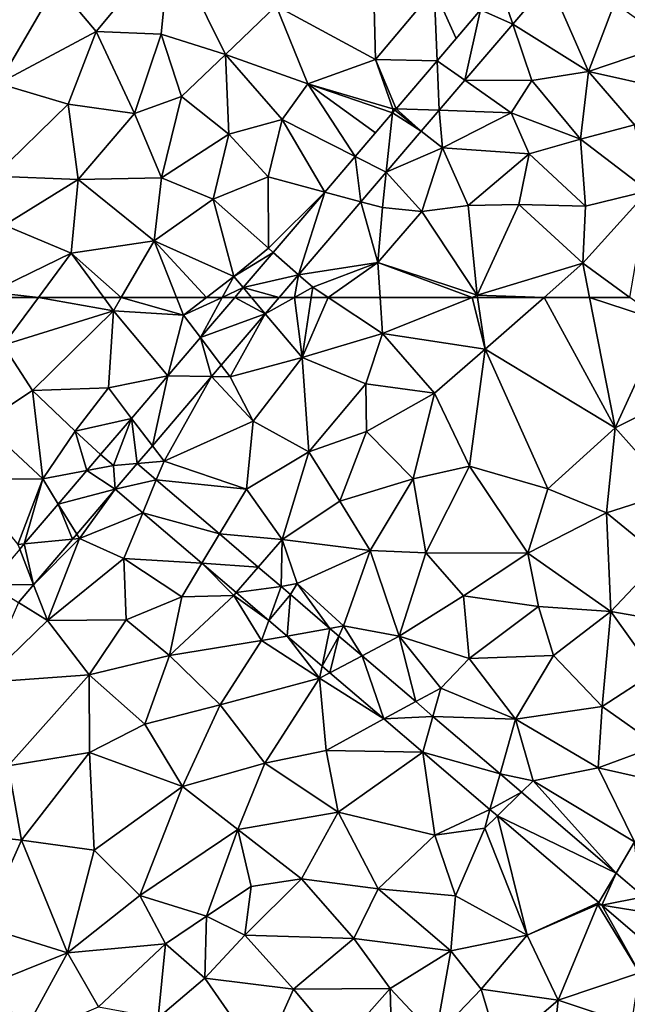
# Model space of a CAD drawing. Extents: x 576994 to 578000, y 6223000 to 6224000.
# Drawn here: x 577068 to 577104, y 6223833 to 6223891 of the extents above; entities that cross this region are included whole.
import ezdxf

# ---------------------------------------------------------------- set-up
doc = ezdxf.new("R2010")
doc.units = 0
doc.header["$MEASUREMENT"] = 0
doc.layers.add('Terraen', color=33, linetype='Continuous')
doc.layers.add('Terraen_vej', color=33, linetype='Continuous')

# ---------------------------------------------------------------- blocks, each defined once
blk = doc.blocks.new('1km_6223_577_UTM32_ACAD_1_FMEBLOCK43')
at = {"layer": 'Terraen_vej', "color": 251, "true_color": 0x555555}
for points in [[(22.065, 24.128, 1.932), (22.065, 25.836, 1.94), (20.191, 23.642, 1.941)], [(22.065, 25.836, 1.94), (20.191, 23.642, 1.941), (20.191, 23.642, 1.941)], [(22.065, 25.836, 1.94), (22.065, 25.836, 1.94), (20.191, 23.642, 1.941)], [(22.065, 23.071, 1.927), (22.065, 24.128, 1.932), (20.191, 23.642, 1.941)], [(22.065, 22.962, 1.927), (20.191, 23.642, 1.941), (19.091, 22.354, 1.941)], [(20.191, 23.642, 1.941), (19.091, 22.354, 1.941), (20.191, 23.642, 1.941)], [(19.091, 22.354, 1.941), (19.091, 22.354, 1.941), (20.191, 23.642, 1.941)], [(22.065, 22.962, 1.927), (22.065, 23.071, 1.927), (20.191, 23.642, 1.941)], [(22.065, 22.757, 1.926), (22.065, 22.962, 1.927), (19.091, 22.354, 1.941)], [(18.778, 18.907, 1.927), (19.091, 22.354, 1.941), (17.247, 20.194, 1.942)], [(19.091, 22.354, 1.941), (17.247, 20.194, 1.942), (17.247, 20.194, 1.942)], [(19.091, 22.354, 1.941), (17.247, 20.194, 1.942), (19.091, 22.354, 1.941)], [(22.065, 22.757, 1.926), (19.091, 22.354, 1.941), (18.778, 18.907, 1.927)], [(19.091, 22.354, 1.941), (19.091, 22.354, 1.941), (19.091, 22.354, 1.941)], [(18.778, 18.907, 1.927), (17.247, 20.194, 1.942), (15.599, 18.265, 1.942)], [(17.247, 20.194, 1.942), (15.599, 18.265, 1.942), (15.599, 18.265, 1.942)], [(17.247, 20.194, 1.942), (15.599, 18.265, 1.942), (17.247, 20.194, 1.942)], [(17.247, 20.194, 1.942), (17.247, 20.194, 1.942), (17.247, 20.194, 1.942)], [(18.778, 18.907, 1.927), (15.599, 18.265, 1.942), (17.093, 16.934, 1.928)], [(15.686, 15.287, 1.928), (15.599, 18.265, 1.942), (13.42, 15.713, 1.943)], [(15.599, 18.265, 1.942), (13.42, 15.713, 1.943), (15.599, 18.265, 1.942)], [(13.42, 15.713, 1.943), (13.42, 15.713, 1.943), (15.599, 18.265, 1.942)], [(17.093, 16.934, 1.928), (15.599, 18.265, 1.942), (15.686, 15.287, 1.928)], [(14.978, 14.458, 1.929), (13.42, 15.713, 1.943), (11.583, 13.563, 1.944)], [(13.42, 15.713, 1.943), (11.583, 13.563, 1.944), (13.42, 15.713, 1.943)], [(11.583, 13.563, 1.944), (11.583, 13.563, 1.944), (13.42, 15.713, 1.943)], [(15.686, 15.287, 1.928), (13.42, 15.713, 1.943), (14.978, 14.458, 1.929)], [(13.42, 15.713, 1.943), (13.42, 15.713, 1.943), (13.42, 15.713, 1.943)], [(14.978, 14.458, 1.929), (11.583, 13.563, 1.944), (11.843, 10.787, 1.93)], [(11.843, 10.787, 1.93), (11.583, 13.563, 1.944), (9.568, 11.203, 1.944)], [(11.583, 13.563, 1.944), (9.568, 11.203, 1.944), (9.568, 11.203, 1.944)], [(11.583, 13.563, 1.944), (9.568, 11.203, 1.944), (11.583, 13.563, 1.944)], [(11.583, 13.563, 1.944), (11.583, 13.563, 1.944), (11.583, 13.563, 1.944)], [(11.583, 13.563, 1.944), (11.583, 13.563, 1.944), (11.583, 13.563, 1.944)], [(8.522, 6.899, 1.931), (9.568, 11.203, 1.944), (6.707, 7.854, 1.945)], [(9.568, 11.203, 1.944), (6.707, 7.854, 1.945), (9.568, 11.203, 1.944)], [(6.707, 7.854, 1.945), (6.707, 7.854, 1.945), (9.568, 11.203, 1.944)], [(11.199, 10.033, 1.93), (9.568, 11.203, 1.944), (8.522, 6.899, 1.931)], [(11.843, 10.787, 1.93), (9.568, 11.203, 1.944), (11.199, 10.033, 1.93)], [(6.673, 4.734, 1.932), (6.707, 7.854, 1.945), (4.939, 5.784, 1.946)], [(6.707, 7.854, 1.945), (4.939, 5.784, 1.946), (6.707, 7.854, 1.945)], [(4.939, 5.784, 1.946), (4.939, 5.784, 1.946), (6.707, 7.854, 1.945)], [(8.522, 6.899, 1.931), (6.707, 7.854, 1.945), (6.673, 4.734, 1.932)], [(6.707, 7.854, 1.945), (6.707, 7.854, 1.945), (6.707, 7.854, 1.945)], [(5.031, 2.812, 1.933), (4.939, 5.784, 1.946), (2.689, 3.149, 1.947)], [(4.939, 5.784, 1.946), (2.689, 3.149, 1.947), (2.689, 3.149, 1.947)], [(4.939, 5.784, 1.946), (2.689, 3.149, 1.947), (4.939, 5.784, 1.946)], [(5.031, 2.812, 1.933), (6.673, 4.734, 1.932), (4.939, 5.784, 1.946)], [(4.939, 5.784, 1.946), (4.939, 5.784, 1.946), (4.939, 5.784, 1.946)], [(4.939, 5.784, 1.946), (4.939, 5.784, 1.946), (4.939, 5.784, 1.946)], [(4.207, 1.846, 1.933), (2.689, 3.149, 1.947), (1.583, 1.854, 1.947)], [(2.689, 3.149, 1.947), (1.583, 1.854, 1.947), (2.689, 3.149, 1.947)], [(1.583, 1.854, 1.947), (1.583, 1.854, 1.947), (2.689, 3.149, 1.947)], [(5.031, 2.812, 1.933), (2.689, 3.149, 1.947), (4.207, 1.846, 1.933)], [(2.013, -0.723, 1.934), (1.583, 1.854, 1.947), (-0.781, -0.915, 1.948)], [(1.583, 1.854, 1.947), (-0.781, -0.915, 1.948), (1.583, 1.854, 1.947)], [(-0.781, -0.915, 1.948), (-0.781, -0.915, 1.948), (1.583, 1.854, 1.947)], [(4.207, 1.846, 1.933), (1.583, 1.854, 1.947), (2.013, -0.723, 1.934)], [(1.583, 1.854, 1.947), (1.583, 1.854, 1.947), (1.583, 1.854, 1.947)], [(-1.119, -4.39, 1.935), (-0.781, -0.915, 1.948), (-2.055, -2.406, 1.948)], [(-0.781, -0.915, 1.948), (-2.055, -2.406, 1.948), (-2.055, -2.406, 1.948)], [(-0.781, -0.915, 1.948), (-2.055, -2.406, 1.948), (-0.781, -0.915, 1.948)], [(1.558, -1.255, 1.934), (-0.781, -0.915, 1.948), (-1.119, -4.39, 1.935)], [(2.013, -0.723, 1.934), (-0.781, -0.915, 1.948), (1.558, -1.255, 1.934)], [(-0.781, -0.915, 1.948), (-0.781, -0.915, 1.948), (-0.781, -0.915, 1.948)], [(-1.119, -4.39, 1.935), (-2.055, -2.406, 1.948), (-3.566, -4.175, 1.949)], [(-2.055, -2.406, 1.948), (-3.566, -4.175, 1.949), (-3.566, -4.175, 1.949)], [(-2.055, -2.406, 1.948), (-3.566, -4.175, 1.949), (-2.055, -2.406, 1.948)], [(-2.055, -2.406, 1.948), (-2.055, -2.406, 1.948), (-2.055, -2.406, 1.948)], [(-3.442, -7.109, 1.936), (-3.566, -4.175, 1.949), (-5.492, -6.431, 1.949)], [(-3.566, -4.175, 1.949), (-5.492, -6.431, 1.949), (-3.566, -4.175, 1.949)], [(-5.492, -6.431, 1.949), (-5.492, -6.431, 1.949), (-3.566, -4.175, 1.949)], [(-1.666, -5.031, 1.935), (-3.566, -4.175, 1.949), (-3.442, -7.109, 1.936)], [(-1.119, -4.39, 1.935), (-3.566, -4.175, 1.949), (-1.666, -5.031, 1.935)], [(-3.442, -7.109, 1.936), (-5.492, -6.431, 1.949), (-6.343, -7.428, 1.95)], [(-5.492, -6.431, 1.949), (-6.343, -7.428, 1.95), (-5.492, -6.431, 1.949)], [(-6.343, -7.428, 1.95), (-6.343, -7.428, 1.95), (-5.492, -6.431, 1.949)], [(-5.492, -6.431, 1.949), (-5.492, -6.431, 1.949), (-5.492, -6.431, 1.949)], [(-5.593, -9.628, 1.937), (-6.343, -7.428, 1.95), (-7.504, -8.787, 1.95)], [(-6.343, -7.428, 1.95), (-7.504, -8.787, 1.95), (-6.343, -7.428, 1.95)], [(-7.504, -8.787, 1.95), (-7.504, -8.787, 1.95), (-6.343, -7.428, 1.95)], [(-3.442, -7.109, 1.936), (-6.343, -7.428, 1.95), (-5.593, -9.628, 1.937)], [(-8.44, -12.962, 1.938), (-7.504, -8.787, 1.95), (-10.082, -11.805, 1.951)], [(-7.504, -8.787, 1.95), (-10.082, -11.805, 1.951), (-7.504, -8.787, 1.95)], [(-10.082, -11.805, 1.951), (-10.082, -11.805, 1.951), (-7.504, -8.787, 1.95)], [(-5.593, -9.628, 1.937), (-7.504, -8.787, 1.95), (-8.44, -12.962, 1.938)], [(-7.504, -8.787, 1.95), (-7.504, -8.787, 1.95), (-7.504, -8.787, 1.95)], [(-9.962, -14.744, 1.939), (-10.082, -11.805, 1.951), (-12.514, -14.653, 1.952)], [(-10.082, -11.805, 1.951), (-12.514, -14.653, 1.952), (-12.514, -14.653, 1.952)], [(-10.082, -11.805, 1.951), (-12.514, -14.653, 1.952), (-10.082, -11.805, 1.951)], [(-9.962, -14.744, 1.939), (-8.44, -12.962, 1.938), (-10.082, -11.805, 1.951)], [(-10.082, -11.805, 1.951), (-10.082, -11.805, 1.951), (-10.082, -11.805, 1.951)], [(-13.092, -18.41, 1.94), (-12.721, -14.895, 1.952), (-14.93, -17.481, 1.952)], [(-12.721, -14.895, 1.952), (-14.93, -17.481, 1.952), (-14.93, -17.481, 1.952)], [(-12.721, -14.895, 1.952), (-14.93, -17.481, 1.952), (-12.721, -14.895, 1.952)], [(-11.015, -15.977, 1.939), (-12.721, -14.895, 1.952), (-13.092, -18.41, 1.94)], [(-11.015, -15.977, 1.939), (-12.584, -14.734, 1.952), (-12.721, -14.895, 1.952)], [(-12.584, -14.734, 1.952), (-12.721, -14.895, 1.952), (-12.584, -14.734, 1.952)], [(-12.721, -14.895, 1.952), (-12.721, -14.895, 1.952), (-12.584, -14.734, 1.952)], [(-12.721, -14.895, 1.952), (-12.721, -14.895, 1.952), (-12.721, -14.895, 1.952)], [(-11.015, -15.977, 1.939), (-12.514, -14.653, 1.952), (-12.584, -14.734, 1.952)], [(-12.514, -14.653, 1.952), (-12.584, -14.734, 1.952), (-12.584, -14.734, 1.952)], [(-12.514, -14.653, 1.952), (-12.584, -14.734, 1.952), (-12.514, -14.653, 1.952)], [(-9.962, -14.744, 1.939), (-12.514, -14.653, 1.952), (-11.015, -15.977, 1.939)], [(-12.514, -14.653, 1.952), (-12.514, -14.653, 1.952), (-12.514, -14.653, 1.952)], [(-14.597, -20.171, 1.941), (-14.93, -17.481, 1.952), (-16.736, -19.596, 1.953)], [(-14.93, -17.481, 1.952), (-16.736, -19.596, 1.953), (-14.93, -17.481, 1.952)], [(-16.736, -19.596, 1.953), (-16.736, -19.596, 1.953), (-14.93, -17.481, 1.952)], [(-13.092, -18.41, 1.94), (-14.93, -17.481, 1.952), (-14.597, -20.171, 1.941)], [(-14.93, -17.481, 1.952), (-14.93, -17.481, 1.952), (-14.93, -17.481, 1.952)], [(-18.288, -24.493, 1.942), (-16.736, -19.596, 1.953), (-19.788, -23.169, 1.954)], [(-16.736, -19.596, 1.953), (-19.788, -23.169, 1.954), (-19.788, -23.169, 1.954)], [(-16.736, -19.596, 1.953), (-19.788, -23.169, 1.954), (-16.736, -19.596, 1.953)], [(-18.288, -24.493, 1.942), (-14.597, -20.171, 1.941), (-16.736, -19.596, 1.953)], [(-16.736, -19.596, 1.953), (-16.736, -19.596, 1.953), (-16.736, -19.596, 1.953)], [(-16.736, -19.596, 1.953), (-16.736, -19.596, 1.953), (-16.736, -19.596, 1.953)], [(-18.288, -24.493, 1.942), (-19.788, -23.169, 1.954), (-21.573, -25.26, 1.955)], [(-19.788, -23.169, 1.954), (-21.573, -25.26, 1.955), (-21.573, -25.26, 1.955)], [(-19.788, -23.169, 1.954), (-21.573, -25.26, 1.955), (-19.788, -23.169, 1.954)], [(-19.788, -23.169, 1.954), (-19.788, -23.169, 1.954), (-19.788, -23.169, 1.954)], [(-19.435, -25.836, 1.943), (-18.288, -24.493, 1.942), (-21.573, -25.26, 1.955)], [(-21.087, -25.836, 1.95), (-21.573, -25.26, 1.955), (-22.065, -25.836, 1.955)], [(-22.065, -25.836, 1.955), (-21.573, -25.26, 1.955), (-21.573, -25.26, 1.955)], [(-22.065, -25.836, 1.955), (-21.573, -25.26, 1.955), (-22.065, -25.836, 1.955)], [(-21.087, -25.836, 1.95), (-19.435, -25.836, 1.943), (-21.573, -25.26, 1.955)], [(-21.573, -25.26, 1.955), (-21.573, -25.26, 1.955), (-21.573, -25.26, 1.955)]]:
    blk.add_polyline3d(points, close=True, dxfattribs=at)
blk = doc.blocks.new('1km_6223_577_UTM32_ACAD_1_FMEBLOCK57')
at = {"layer": 'Terraen_vej', "color": 251, "true_color": 0x555555}
for points in [[(20.168, 61.527, 1.943), (18.37, 62.5, 1.955), (16.332, 60.113, 1.955)], [(18.37, 62.5, 1.955), (18.37, 62.5, 1.955), (16.332, 60.113, 1.955)], [(16.332, 60.113, 1.955), (18.37, 62.5, 1.955), (16.332, 60.113, 1.955)], [(20.168, 61.527, 1.943), (19.347, 62.5, 1.95), (18.37, 62.5, 1.955)], [(21, 62.5, 1.943), (19.347, 62.5, 1.95), (20.168, 61.527, 1.943)], [(20.168, 61.527, 1.943), (16.332, 60.113, 1.955), (17.567, 58.481, 1.944)], [(16.99, 57.805, 1.944), (16.332, 60.113, 1.955), (14.39, 57.84, 1.956)], [(16.332, 60.113, 1.955), (14.39, 57.84, 1.956), (16.332, 60.113, 1.955)], [(14.39, 57.84, 1.956), (14.39, 57.84, 1.956), (16.332, 60.113, 1.955)], [(17.567, 58.481, 1.944), (16.332, 60.113, 1.955), (16.99, 57.805, 1.944)], [(13.478, 53.692, 1.946), (14.39, 57.84, 1.956), (12.241, 55.323, 1.957)], [(14.39, 57.84, 1.956), (12.241, 55.323, 1.957), (12.241, 55.323, 1.957)], [(14.39, 57.84, 1.956), (12.241, 55.323, 1.957), (14.39, 57.84, 1.956)], [(16.99, 57.805, 1.944), (14.39, 57.84, 1.956), (13.478, 53.692, 1.946)], [(14.39, 57.84, 1.956), (14.39, 57.84, 1.956), (14.39, 57.84, 1.956)], [(14.39, 57.84, 1.956), (14.39, 57.84, 1.956), (14.39, 57.84, 1.956)], [(10.41, 53.179, 1.957), (11.17, 52.53, 1.951), (12.241, 55.323, 1.957)], [(12.241, 55.323, 1.957), (10.41, 53.179, 1.957), (12.241, 55.323, 1.957)], [(12.579, 52.64, 1.946), (12.241, 55.323, 1.957), (11.17, 52.53, 1.951)], [(12.579, 52.64, 1.946), (13.478, 53.692, 1.946), (12.241, 55.323, 1.957)], [(12.241, 55.323, 1.957), (12.241, 55.323, 1.957), (12.241, 55.323, 1.957)], [(10.41, 53.179, 1.957), (9.598, 52.229, 1.957), (11.17, 52.53, 1.951)], [(12.579, 52.64, 1.946), (11.17, 52.53, 1.951), (11.281, 51.12, 1.944)], [(12.579, 52.64, 1.946), (11.281, 51.12, 1.944), (13.711, 51.672, 1.945)], [(9.598, 52.229, 1.957), (7.902, 50.243, 1.956), (11.281, 51.12, 1.944)], [(11.17, 52.53, 1.951), (9.598, 52.229, 1.957), (11.281, 51.12, 1.944)], [(12.906, 49.729, 1.943), (13.711, 51.672, 1.945), (11.281, 51.12, 1.944)], [(12.906, 49.729, 1.943), (17.457, 48.468, 1.94), (13.711, 51.672, 1.945)], [(7.902, 50.243, 1.956), (9.001, 48.45, 1.944), (11.281, 51.12, 1.944)], [(7.902, 50.243, 1.956), (5.88, 47.876, 1.956), (8.745, 48.15, 1.944)], [(7.902, 50.243, 1.956), (8.745, 48.15, 1.944), (9.001, 48.45, 1.944)], [(17.457, 48.468, 1.94), (12.906, 49.729, 1.943), (16.415, 46.728, 1.939)], [(5.88, 47.876, 1.956), (6.438, 45.449, 1.944), (8.745, 48.15, 1.944)], [(17.457, 48.468, 1.94), (16.415, 46.728, 1.939), (19.755, 46.503, 1.938)], [(5.616, 47.566, 1.956), (3.832, 45.476, 1.955), (6.438, 45.449, 1.944)], [(5.88, 47.876, 1.956), (5.616, 47.566, 1.956), (6.438, 45.449, 1.944)], [(19.755, 46.503, 1.938), (16.415, 46.728, 1.939), (18.447, 44.99, 1.937)], [(19.755, 46.503, 1.938), (18.447, 44.99, 1.937), (21.111, 45.343, 1.936)], [(3.832, 45.476, 1.955), (5.545, 44.403, 1.943), (6.438, 45.449, 1.944)], [(21.111, 45.343, 1.936), (18.447, 44.99, 1.937), (20.383, 43.334, 1.935)], [(21.111, 45.343, 1.936), (20.383, 43.334, 1.935), (21.658, 44.875, 1.936)], [(21.658, 44.875, 1.936), (20.383, 43.334, 1.935), (21.462, 42.411, 1.934)], [(21.658, 44.875, 1.936), (21.462, 42.411, 1.934), (24.007, 42.866, 1.933)], [(24.007, 42.866, 1.933), (21.462, 42.411, 1.934), (23.541, 40.633, 1.932)], [(24.007, 42.866, 1.933), (23.541, 40.633, 1.932), (24.537, 42.413, 1.932)], [(24.537, 42.413, 1.932), (23.541, 40.633, 1.932), (24.006, 40.235, 1.931)], [(24.537, 42.413, 1.932), (24.006, 40.235, 1.931), (25.909, 41.239, 1.931)], [(25.909, 41.239, 1.931), (24.006, 40.235, 1.931), (27.209, 37.496, 1.928)], [(25.909, 41.239, 1.931), (27.209, 37.496, 1.928), (29.087, 38.521, 1.927)], [(29.087, 38.521, 1.927), (27.209, 37.496, 1.928), (30.107, 37.649, 1.926)], [(27.209, 37.496, 1.928), (29.52, 35.518, 1.925), (30.107, 37.649, 1.926)], [(34.087, 34.244, 1.921), (30.107, 37.649, 1.926), (29.52, 35.518, 1.925)], [(34.087, 34.244, 1.921), (29.52, 35.518, 1.925), (33.49, 32.123, 1.921)], [(34.087, 34.244, 1.921), (33.49, 32.123, 1.921), (35.365, 33.151, 1.92)], [(35.365, 33.151, 1.92), (33.49, 32.123, 1.921), (33.927, 31.749, 1.921)], [(35.365, 33.151, 1.92), (33.927, 31.749, 1.921), (40.971, 28.356, 1.914)], [(40.971, 28.356, 1.914), (33.927, 31.749, 1.921), (39.945, 26.602, 1.914)], [(40.971, 28.356, 1.914), (39.945, 26.602, 1.914), (40.122, 26.451, 1.914)], [(40.971, 28.356, 1.914), (40.122, 26.451, 1.914), (42.611, 26.953, 1.912)], [(40.122, 26.451, 1.914), (43.918, 25.835, 1.91), (42.611, 26.953, 1.912)], [(43.918, 25.835, 1.91), (40.122, 26.451, 1.914), (43.047, 23.949, 1.911)]]:
    blk.add_polyline3d(points, close=True, dxfattribs=at)
blk = doc.blocks.new('1km_6223_577_UTM32_ACAD_1_FMEBLOCK71')
at = {"layer": 'Terraen', "color": 9, "true_color": 0xbbbbbb}
for points in [[(3.971, 62.5, 2.067), (4.64, 59.67, 2.04), (6.724, 62.5, 2.03)], [(6.724, 62.5, 2.03), (4.64, 59.67, 2.04), (11.18, 61.71, 2)], [(6.724, 62.5, 2.03), (11.18, 61.71, 2), (10.598, 62.5, 2.005)], [(10.598, 62.5, 2.005), (11.18, 61.71, 2), (11.638, 62.5, 2)], [(11.638, 62.5, 2), (11.18, 61.71, 2), (15.32, 61.45, 1.96)], [(14.905, 62.5, 1.97), (11.638, 62.5, 2), (15.32, 61.45, 1.96)], [(16.697, 62.5, 1.955), (14.905, 62.5, 1.97), (15.32, 61.45, 1.96)], [(17.607, 62.5, 1.957), (16.697, 62.5, 1.955), (15.32, 61.45, 1.96)], [(17.607, 62.5, 1.957), (15.32, 61.45, 1.96), (16.332, 60.113, 1.955)], [(18.37, 62.5, 1.955), (17.607, 62.5, 1.957), (16.332, 60.113, 1.955)], [(21, 62.5, 1.943), (20.168, 61.527, 1.943), (21.914, 62.5, 1.923)], [(20.168, 61.527, 1.943), (22.35, 58.94, 1.9), (21.914, 62.5, 1.923)], [(22.35, 58.94, 1.9), (22.898, 62.5, 1.909), (21.914, 62.5, 1.923)], [(22.898, 62.5, 1.909), (22.35, 58.94, 1.9), (23.891, 62.5, 1.906)], [(22.35, 58.94, 1.9), (27.12, 60.35, 1.89), (23.891, 62.5, 1.906)], [(26.982, 62.5, 1.89), (23.891, 62.5, 1.906), (27.12, 60.35, 1.89)], [(32.433, 62.5, 1.899), (26.982, 62.5, 1.89), (27.12, 60.35, 1.89)], [(32.433, 62.5, 1.899), (27.12, 60.35, 1.89), (33.2, 59.42, 1.95)], [(32.748, 62.5, 1.902), (32.433, 62.5, 1.899), (33.2, 59.42, 1.95)], [(36.703, 62.5, 1.908), (32.748, 62.5, 1.902), (33.2, 59.42, 1.95)], [(36.703, 62.5, 1.908), (33.2, 59.42, 1.95), (40.92, 54.77, 1.84)], [(36.703, 62.5, 1.908), (40.92, 54.77, 1.84), (39.398, 62.5, 1.872)], [(39.398, 62.5, 1.872), (40.92, 54.77, 1.84), (43.79, 61.04, 1.9)], [(39.398, 62.5, 1.872), (43.79, 61.04, 1.9), (41.78, 62.5, 1.892)], [(6.37, 56.97, 2.01), (11.18, 61.71, 2), (4.64, 59.67, 2.04)], [(10.87, 57.13, 1.97), (11.18, 61.71, 2), (6.37, 56.97, 2.01)], [(11.18, 61.71, 2), (10.87, 57.13, 1.97), (14.39, 57.84, 1.956)], [(14.39, 57.84, 1.956), (11.18, 61.71, 2), (14.39, 57.84, 1.956)], [(14.39, 57.84, 1.956), (15.32, 61.45, 1.96), (11.18, 61.71, 2)], [(14.39, 57.84, 1.956), (11.18, 61.71, 2), (14.39, 57.84, 1.956)], [(16.332, 60.113, 1.955), (15.32, 61.45, 1.96), (14.39, 57.84, 1.956)], [(17.567, 58.481, 1.944), (18.09, 57.79, 1.93), (20.168, 61.527, 1.943)], [(18.09, 57.79, 1.93), (22.35, 58.94, 1.9), (20.168, 61.527, 1.943)], [(45.15, 56.88, 1.84), (43.79, 61.04, 1.9), (40.92, 54.77, 1.84)], [(26.14, 57.38, 1.89), (27.12, 60.35, 1.89), (22.35, 58.94, 1.9)], [(26.14, 57.38, 1.89), (30.2, 56.81, 1.87), (27.12, 60.35, 1.89)], [(33.2, 59.42, 1.95), (27.12, 60.35, 1.89), (30.2, 56.81, 1.87)], [(6.37, 56.97, 2.01), (4.64, 59.67, 2.04), (3.44, 55.04, 2.01)], [(33.2, 59.42, 1.95), (30.2, 56.81, 1.87), (32.27, 52.49, 1.83)], [(33.2, 59.42, 1.95), (32.27, 52.49, 1.83), (36.92, 51.14, 1.83)], [(33.2, 59.42, 1.95), (36.92, 51.14, 1.83), (40.92, 54.77, 1.84)], [(16.99, 57.805, 1.944), (18.09, 57.79, 1.93), (17.567, 58.481, 1.944)], [(18.09, 57.79, 1.93), (19.46, 55.15, 1.92), (22.35, 58.94, 1.9)], [(19.46, 55.15, 1.92), (22.76, 53.33, 1.9), (22.35, 58.94, 1.9)], [(26.14, 57.38, 1.89), (22.35, 58.94, 1.9), (22.76, 53.33, 1.9)], [(14.39, 57.84, 1.956), (10.87, 57.13, 1.97), (12.241, 55.323, 1.957)], [(16.99, 57.805, 1.944), (13.478, 53.692, 1.946), (14.17, 52.78, 1.94)], [(16.99, 57.805, 1.944), (14.17, 52.78, 1.94), (19.46, 55.15, 1.92)], [(16.99, 57.805, 1.944), (19.46, 55.15, 1.92), (18.09, 57.79, 1.93)], [(26.14, 57.38, 1.89), (22.76, 53.33, 1.9), (26.17, 54.54, 1.89)], [(26.14, 57.38, 1.89), (26.17, 54.54, 1.89), (30.2, 56.81, 1.87)], [(6.37, 56.97, 2.01), (3.44, 55.04, 2.01), (6.99, 51.73, 1.98)], [(10.87, 57.13, 1.97), (6.37, 56.97, 2.01), (8.9, 54.57, 1.97)], [(6.37, 56.97, 2.01), (6.99, 51.73, 1.98), (8.9, 54.57, 1.97)], [(10.87, 57.13, 1.97), (8.9, 54.57, 1.97), (12.241, 55.323, 1.957)], [(12.241, 55.323, 1.957), (10.87, 57.13, 1.97), (12.241, 55.323, 1.957)], [(30.2, 56.81, 1.87), (26.17, 54.54, 1.89), (28.93, 51.74, 1.86)], [(30.2, 56.81, 1.87), (28.93, 51.74, 1.86), (32.27, 52.49, 1.83)], [(45.15, 56.88, 1.84), (40.92, 54.77, 1.84), (44.29, 50.96, 1.88)], [(6.99, 51.73, 1.98), (3.44, 55.04, 2.01), (2.37, 51.71, 2)], [(12.241, 55.323, 1.957), (8.9, 54.57, 1.97), (10.41, 53.179, 1.957)], [(19.05, 51.13, 1.91), (19.46, 55.15, 1.92), (14.17, 52.78, 1.94)], [(19.05, 51.13, 1.91), (22.76, 53.33, 1.9), (19.46, 55.15, 1.92)], [(9.598, 52.229, 1.957), (8.9, 54.57, 1.97), (6.99, 51.73, 1.98)], [(10.41, 53.179, 1.957), (8.9, 54.57, 1.97), (10.41, 53.179, 1.957)], [(8.9, 54.57, 1.97), (9.598, 52.229, 1.957), (10.41, 53.179, 1.957)], [(26.17, 54.54, 1.89), (22.76, 53.33, 1.9), (24.6, 50.42, 1.85)], [(26.17, 54.54, 1.89), (24.6, 50.42, 1.85), (28.93, 51.74, 1.86)], [(36.92, 51.14, 1.83), (40.39, 49.71, 1.87), (40.92, 54.77, 1.84)], [(44.29, 50.96, 1.88), (40.92, 54.77, 1.84), (40.39, 49.71, 1.87)], [(10.41, 53.179, 1.957), (11.17, 52.53, 1.951), (10.41, 53.179, 1.957)], [(12.579, 52.64, 1.946), (14.17, 52.78, 1.94), (13.478, 53.692, 1.946)], [(21.17, 48.14, 1.87), (22.76, 53.33, 1.9), (19.05, 51.13, 1.91)], [(24.6, 50.42, 1.85), (22.76, 53.33, 1.9), (21.17, 48.14, 1.87)], [(13.711, 51.672, 1.945), (14.17, 52.78, 1.94), (12.579, 52.64, 1.946)], [(19.05, 51.13, 1.91), (14.17, 52.78, 1.94), (13.711, 51.672, 1.945)], [(9.598, 52.229, 1.957), (6.99, 51.73, 1.98), (7.902, 50.243, 1.956)], [(28.93, 51.74, 1.86), (29.69, 47.35, 1.88), (32.27, 52.49, 1.83)], [(35.73, 47.32, 1.85), (32.27, 52.49, 1.83), (29.69, 47.35, 1.88)], [(36.92, 51.14, 1.83), (32.27, 52.49, 1.83), (35.73, 47.32, 1.85)], [(6.99, 51.73, 1.98), (2.37, 51.71, 2), (5.51, 47.84, 1.96)], [(5.88, 47.876, 1.956), (6.99, 51.73, 1.98), (5.51, 47.84, 1.96)], [(7.902, 50.243, 1.956), (6.99, 51.73, 1.98), (5.88, 47.876, 1.956)], [(17.457, 48.468, 1.94), (19.05, 51.13, 1.91), (13.711, 51.672, 1.945)], [(28.93, 51.74, 1.86), (24.6, 50.42, 1.85), (26.39, 47.49, 1.84)], [(28.93, 51.74, 1.86), (26.39, 47.49, 1.84), (29.69, 47.35, 1.88)], [(9.001, 48.45, 1.944), (9.16, 48.19, 1.94), (11.281, 51.12, 1.944)], [(11.281, 51.12, 1.944), (9.16, 48.19, 1.94), (12.906, 49.729, 1.943)], [(17.457, 48.468, 1.94), (21.17, 48.14, 1.87), (19.05, 51.13, 1.91)], [(36.92, 51.14, 1.83), (35.73, 47.32, 1.85), (40.39, 49.71, 1.87)], [(43.65, 47.06, 1.9), (44.29, 50.96, 1.88), (40.39, 49.71, 1.87)], [(24.6, 50.42, 1.85), (21.17, 48.14, 1.87), (26.39, 47.49, 1.84)], [(12.906, 49.729, 1.943), (9.16, 48.19, 1.94), (11.78, 47.01, 1.92)], [(12.906, 49.729, 1.943), (11.78, 47.01, 1.92), (16.415, 46.728, 1.939)], [(35.73, 47.32, 1.85), (40.66, 43.86, 1.92), (40.39, 49.71, 1.87)], [(40.66, 43.86, 1.92), (43.65, 47.06, 1.9), (40.39, 49.71, 1.87)], [(6.438, 45.449, 1.944), (9.16, 48.19, 1.94), (8.745, 48.15, 1.944)], [(6.438, 45.449, 1.944), (7.26, 43.33, 1.92), (9.16, 48.19, 1.94)], [(11.78, 47.01, 1.92), (9.16, 48.19, 1.94), (7.26, 43.33, 1.92)], [(8.745, 48.15, 1.944), (9.16, 48.19, 1.94), (9.001, 48.45, 1.944)], [(19.755, 46.503, 1.938), (21.17, 48.14, 1.87), (17.457, 48.468, 1.94)], [(21.111, 45.343, 1.936), (21.17, 48.14, 1.87), (19.755, 46.503, 1.938)], [(21.111, 45.343, 1.936), (22.06, 45.52, 1.85), (21.17, 48.14, 1.87)], [(22.06, 45.52, 1.85), (26.39, 47.49, 1.84), (21.17, 48.14, 1.87)], [(5.88, 47.876, 1.956), (5.51, 47.84, 1.96), (5.616, 47.566, 1.956)], [(22.06, 45.52, 1.85), (24.81, 43.01, 1.86), (26.39, 47.49, 1.84)], [(28.11, 42.4, 1.87), (26.39, 47.49, 1.84), (24.81, 43.01, 1.86)], [(28.11, 42.4, 1.87), (29.69, 47.35, 1.88), (26.39, 47.49, 1.84)], [(28.11, 42.4, 1.87), (31.92, 44.8, 1.91), (29.69, 47.35, 1.88)], [(35.73, 47.32, 1.85), (29.69, 47.35, 1.88), (31.92, 44.8, 1.91)], [(35.73, 47.32, 1.85), (31.92, 44.8, 1.91), (36.36, 44.17, 1.86)], [(35.73, 47.32, 1.85), (36.36, 44.17, 1.86), (40.66, 43.86, 1.92)], [(11.78, 47.01, 1.92), (7.26, 43.33, 1.92), (11.92, 43.38, 1.91)], [(16.415, 46.728, 1.939), (11.78, 47.01, 1.92), (15.22, 44.73, 1.89)], [(11.78, 47.01, 1.92), (11.92, 43.38, 1.91), (15.22, 44.73, 1.89)], [(16.415, 46.728, 1.939), (15.22, 44.73, 1.89), (18.3, 44.82, 1.87)], [(16.415, 46.728, 1.939), (18.3, 44.82, 1.87), (18.447, 44.99, 1.937)], [(40.66, 43.86, 1.92), (44.07, 43.28, 1.92), (43.65, 47.06, 1.9)], [(5.545, 44.403, 1.943), (7.26, 43.33, 1.92), (6.438, 45.449, 1.944)], [(18.447, 44.99, 1.937), (18.3, 44.82, 1.87), (20.383, 43.334, 1.935)], [(21.658, 44.875, 1.936), (22.06, 45.52, 1.85), (21.111, 45.343, 1.936)], [(24.007, 42.866, 1.933), (22.06, 45.52, 1.85), (21.658, 44.875, 1.936)], [(24.007, 42.866, 1.933), (24.81, 43.01, 1.86), (22.06, 45.52, 1.85)], [(5.545, 44.403, 1.943), (3.47, 39.65, 1.88), (7.26, 43.33, 1.92)], [(14.49, 41.25, 1.86), (15.22, 44.73, 1.89), (11.92, 43.38, 1.91)], [(18.3, 44.82, 1.87), (14.49, 41.25, 1.86), (19.95, 42.14, 1.87)], [(18.3, 44.82, 1.87), (15.22, 44.73, 1.89), (14.49, 41.25, 1.86)], [(18.3, 44.82, 1.87), (19.95, 42.14, 1.87), (20.383, 43.334, 1.935)], [(28.11, 42.4, 1.87), (32.26, 41.09, 1.91), (31.92, 44.8, 1.91)], [(36.36, 44.17, 1.86), (31.92, 44.8, 1.91), (32.26, 41.09, 1.91)], [(36.36, 44.17, 1.86), (32.26, 41.09, 1.91), (37.26, 41.26, 1.91)], [(40.66, 43.86, 1.92), (36.36, 44.17, 1.86), (37.26, 41.26, 1.91)], [(40.66, 43.86, 1.92), (37.26, 41.26, 1.91), (40.15, 38.23, 1.93)], [(40.66, 43.86, 1.92), (40.15, 38.23, 1.93), (43.24, 40.25, 1.92)], [(40.66, 43.86, 1.92), (43.24, 40.25, 1.92), (44.07, 43.28, 1.92)], [(3.47, 39.65, 1.88), (9.74, 40.11, 1.88), (7.26, 43.33, 1.92)], [(11.92, 43.38, 1.91), (7.26, 43.33, 1.92), (9.74, 40.11, 1.88)], [(14.49, 41.25, 1.86), (11.92, 43.38, 1.91), (9.74, 40.11, 1.88)], [(20.383, 43.334, 1.935), (19.95, 42.14, 1.87), (21.462, 42.411, 1.934)], [(24.537, 42.413, 1.932), (24.81, 43.01, 1.86), (24.007, 42.866, 1.933)], [(25.909, 41.239, 1.931), (24.81, 43.01, 1.86), (24.537, 42.413, 1.932)], [(25.909, 41.239, 1.931), (28.11, 42.4, 1.87), (24.81, 43.01, 1.86)], [(14.49, 41.25, 1.86), (17.49, 38.33, 1.87), (19.95, 42.14, 1.87)], [(17.49, 38.33, 1.87), (23.39, 39.91, 1.87), (19.95, 42.14, 1.87)], [(21.462, 42.411, 1.934), (19.95, 42.14, 1.87), (23.39, 39.91, 1.87)], [(21.462, 42.411, 1.934), (23.39, 39.91, 1.87), (23.541, 40.633, 1.932)], [(29.087, 38.521, 1.927), (28.11, 42.4, 1.87), (25.909, 41.239, 1.931)], [(28.11, 42.4, 1.87), (30.57, 39.33, 1.92), (32.26, 41.09, 1.91)], [(28.11, 42.4, 1.87), (29.087, 38.521, 1.927), (30.57, 39.33, 1.92)], [(14.49, 41.25, 1.86), (9.74, 40.11, 1.88), (13.03, 37.19, 1.85)], [(14.49, 41.25, 1.86), (13.03, 37.19, 1.85), (17.49, 38.33, 1.87)], [(30.57, 39.33, 1.92), (35, 37.49, 1.91), (32.26, 41.09, 1.91)], [(37.26, 41.26, 1.91), (32.26, 41.09, 1.91), (35, 37.49, 1.91)], [(37.26, 41.26, 1.91), (35, 37.49, 1.91), (40.15, 38.23, 1.93)], [(23.541, 40.633, 1.932), (23.39, 39.91, 1.87), (24.006, 40.235, 1.931)], [(3.47, 39.65, 1.88), (4.93, 34.72, 1.87), (9.74, 40.11, 1.88)], [(4.93, 34.72, 1.87), (9.76, 35.5, 1.85), (9.74, 40.11, 1.88)], [(9.76, 35.5, 1.85), (13.03, 37.19, 1.85), (9.74, 40.11, 1.88)], [(17.49, 38.33, 1.87), (20.15, 34.87, 1.89), (23.39, 39.91, 1.87)], [(20.15, 34.87, 1.89), (23.79, 35.63, 1.88), (23.39, 39.91, 1.87)], [(27.209, 37.496, 1.928), (24.006, 40.235, 1.931), (23.39, 39.91, 1.87)], [(27.209, 37.496, 1.928), (23.39, 39.91, 1.87), (23.79, 35.63, 1.88)], [(40.15, 38.23, 1.93), (43.45, 35.9, 1.93), (43.24, 40.25, 1.92)], [(30.107, 37.649, 1.926), (30.57, 39.33, 1.92), (29.087, 38.521, 1.927)], [(30.107, 37.649, 1.926), (35, 37.49, 1.91), (30.57, 39.33, 1.92)], [(17.49, 38.33, 1.87), (13.03, 37.19, 1.85), (15.27, 33.49, 1.88)], [(17.49, 38.33, 1.87), (15.27, 33.49, 1.88), (20.15, 34.87, 1.89)], [(40.15, 38.23, 1.93), (35, 37.49, 1.91), (39.91, 34.59, 1.93)], [(40.15, 38.23, 1.93), (39.91, 34.59, 1.93), (43.45, 35.9, 1.93)], [(27.209, 37.496, 1.928), (23.79, 35.63, 1.88), (29.52, 35.518, 1.925)], [(34.087, 34.244, 1.921), (35, 37.49, 1.91), (30.107, 37.649, 1.926)], [(34.087, 34.244, 1.921), (36.05, 33.82, 1.93), (35, 37.49, 1.91)], [(39.91, 34.59, 1.93), (35, 37.49, 1.91), (36.05, 33.82, 1.93)], [(15.27, 33.49, 1.88), (13.03, 37.19, 1.85), (9.76, 35.5, 1.85)], [(20.15, 34.87, 1.89), (24.5, 31.97, 1.89), (23.79, 35.63, 1.88)], [(29.52, 35.518, 1.925), (23.79, 35.63, 1.88), (24.5, 31.97, 1.89)], [(45.34, 33.38, 1.94), (43.45, 35.9, 1.93), (39.91, 34.59, 1.93)], [(5.72, 30.31, 1.87), (9.76, 35.5, 1.85), (4.93, 34.72, 1.87)], [(10.03, 29.71, 1.88), (9.76, 35.5, 1.85), (5.72, 30.31, 1.87)], [(10.03, 29.71, 1.88), (15.27, 33.49, 1.88), (9.76, 35.5, 1.85)], [(29.52, 35.518, 1.925), (24.5, 31.97, 1.89), (30.23, 30.6, 1.92)], [(29.52, 35.518, 1.925), (30.23, 30.6, 1.92), (33.49, 32.123, 1.921)], [(1.32, 30.81, 1.88), (5.72, 30.31, 1.87), (4.93, 34.72, 1.87)], [(20.15, 34.87, 1.89), (15.27, 33.49, 1.88), (18.55, 30.94, 1.87)], [(20.15, 34.87, 1.89), (18.55, 30.94, 1.87), (24.5, 31.97, 1.89)], [(42.05, 30.2, 1.95), (39.91, 34.59, 1.93), (36.05, 33.82, 1.93)], [(42.05, 30.2, 1.95), (45.34, 33.38, 1.94), (39.91, 34.59, 1.93)], [(35.365, 33.151, 1.92), (36.05, 33.82, 1.93), (34.087, 34.244, 1.921)], [(12.73, 27.03, 1.87), (15.27, 33.49, 1.88), (10.03, 29.71, 1.88)], [(18.55, 30.94, 1.87), (15.27, 33.49, 1.88), (12.73, 27.03, 1.87)], [(40.971, 28.356, 1.914), (36.05, 33.82, 1.93), (35.365, 33.151, 1.92)], [(40.971, 28.356, 1.914), (42.05, 30.2, 1.95), (36.05, 33.82, 1.93)], [(33.49, 32.123, 1.921), (30.23, 30.6, 1.92), (33.18, 31.02, 1.93)], [(33.49, 32.123, 1.921), (33.18, 31.02, 1.93), (33.927, 31.749, 1.921)], [(18.55, 30.94, 1.87), (22.32, 28.02, 1.91), (24.5, 31.97, 1.89)], [(22.32, 28.02, 1.91), (26.86, 27.41, 1.92), (24.5, 31.97, 1.89)], [(26.86, 27.41, 1.92), (30.23, 30.6, 1.92), (24.5, 31.97, 1.89)], [(33.927, 31.749, 1.921), (33.18, 31.02, 1.93), (35.7, 24.67, 1.94)], [(33.927, 31.749, 1.921), (35.7, 24.67, 1.94), (39.945, 26.602, 1.914)], [(33.18, 31.02, 1.93), (30.23, 30.6, 1.92), (31.45, 27.01, 1.93)], [(33.18, 31.02, 1.93), (31.45, 27.01, 1.93), (35.7, 24.67, 1.94)], [(3.44, 25.18, 1.89), (5.72, 30.31, 1.87), (1.32, 30.81, 1.88)], [(18.55, 30.94, 1.87), (12.73, 27.03, 1.87), (16.68, 25.79, 2.02)], [(18.55, 30.94, 1.87), (16.68, 25.79, 2.02), (19.33, 27.55, 2)], [(18.55, 30.94, 1.87), (19.33, 27.55, 2), (22.32, 28.02, 1.91)], [(31.45, 27.01, 1.93), (30.23, 30.6, 1.92), (26.86, 27.41, 1.92)], [(8.44, 23.62, 1.86), (5.72, 30.31, 1.87), (3.44, 25.18, 1.89)], [(8.44, 23.62, 1.86), (10.03, 29.71, 1.88), (5.72, 30.31, 1.87)], [(42.05, 30.2, 1.95), (40.971, 28.356, 1.914), (42.417, 27.119, 1.912)], [(8.44, 23.62, 1.86), (12.73, 27.03, 1.87), (10.03, 29.71, 1.88)], [(19.33, 27.55, 2), (16.68, 25.79, 2.02), (18.96, 24.68, 1.93)], [(22.32, 28.02, 1.91), (18.96, 24.68, 1.93), (25.42, 24.48, 1.92)], [(22.32, 28.02, 1.91), (19.33, 27.55, 2), (18.96, 24.68, 1.93)], [(22.32, 28.02, 1.91), (25.42, 24.48, 1.92), (26.86, 27.41, 1.92)], [(14.25, 24.16, 1.92), (12.73, 27.03, 1.87), (8.44, 23.62, 1.86)], [(14.25, 24.16, 1.92), (16.68, 25.79, 2.02), (12.73, 27.03, 1.87)], [(31.18, 23.75, 1.94), (26.86, 27.41, 1.92), (25.42, 24.48, 1.92)], [(31.45, 27.01, 1.93), (26.86, 27.41, 1.92), (31.18, 23.75, 1.94)], [(35.7, 24.67, 1.94), (31.45, 27.01, 1.93), (31.18, 23.75, 1.94)], [(39.945, 26.602, 1.914), (35.7, 24.67, 1.94), (39.88, 26.49, 1.95)], [(39.88, 26.49, 1.95), (35.7, 24.67, 1.94), (37.53, 20.82, 1.95)], [(39.88, 26.49, 1.95), (37.53, 20.82, 1.95), (42.35, 22.44, 1.96)], [(39.945, 26.602, 1.914), (39.88, 26.49, 1.95), (40.122, 26.451, 1.914)], [(40.122, 26.451, 1.914), (39.88, 26.49, 1.95), (42.35, 22.44, 1.96)], [(40.122, 26.451, 1.914), (42.35, 22.44, 1.96), (43.047, 23.949, 1.911)], [(16.58, 22.12, 1.94), (16.68, 25.79, 2.02), (14.25, 24.16, 1.92)], [(18.96, 24.68, 1.93), (16.68, 25.79, 2.02), (16.58, 22.12, 1.94)], [(4.57, 22.07, 1.9), (8.44, 23.62, 1.86), (3.44, 25.18, 1.89)], [(18.96, 24.68, 1.93), (16.58, 22.12, 1.94), (21.84, 21.46, 1.91)], [(18.96, 24.68, 1.93), (21.84, 21.46, 1.91), (25.42, 24.48, 1.92)], [(35.7, 24.67, 1.94), (31.18, 23.75, 1.94), (32.96, 21.47, 1.94)], [(35.7, 24.67, 1.94), (32.96, 21.47, 1.94), (37.53, 20.82, 1.95)], [(10.28, 20.43, 1.91), (14.25, 24.16, 1.92), (8.44, 23.62, 1.86)], [(13.82, 19.77, 1.97), (14.25, 24.16, 1.92), (10.28, 20.43, 1.91)], [(13.82, 19.77, 1.97), (16.58, 22.12, 1.94), (14.25, 24.16, 1.92)], [(21.84, 21.46, 1.91), (27.58, 21.51, 1.96), (25.42, 24.48, 1.92)], [(31.18, 23.75, 1.94), (25.42, 24.48, 1.92), (27.58, 21.51, 1.96)], [(5.61, 18.41, 1.87), (8.44, 23.62, 1.86), (4.57, 22.07, 1.9)], [(5.61, 18.41, 1.87), (10.28, 20.43, 1.91), (8.44, 23.62, 1.86)], [(31.18, 23.75, 1.94), (27.58, 21.51, 1.96), (30.27, 18.64, 1.98)], [(31.18, 23.75, 1.94), (30.27, 18.64, 1.98), (32.96, 21.47, 1.94)], [(37.53, 20.82, 1.95), (41.87, 19.38, 1.97), (42.35, 22.44, 1.96)], [(19.97, 17.25, 1.93), (16.58, 22.12, 1.94), (13.82, 19.77, 1.97)], [(21.84, 21.46, 1.91), (16.58, 22.12, 1.94), (19.97, 17.25, 1.93)], [(21.84, 21.46, 1.91), (19.97, 17.25, 1.93), (24.61, 18.16, 1.93)], [(21.84, 21.46, 1.91), (24.61, 18.16, 1.93), (27.58, 21.51, 1.96)], [(27.7, 17.11, 1.96), (27.58, 21.51, 1.96), (24.61, 18.16, 1.93)], [(27.7, 17.11, 1.96), (30.27, 18.64, 1.98), (27.58, 21.51, 1.96)], [(34.05, 17.84, 1.95), (32.96, 21.47, 1.94), (30.27, 18.64, 1.98)], [(37.53, 20.82, 1.95), (32.96, 21.47, 1.94), (34.05, 17.84, 1.95)], [(37.53, 20.82, 1.95), (34.05, 17.84, 1.95), (37.05, 16.4, 1.98)], [(37.53, 20.82, 1.95), (37.05, 16.4, 1.98), (41.87, 19.38, 1.97)]]:
    blk.add_polyline3d(points, close=True, dxfattribs=at)
blk = doc.blocks.new('1km_6223_577_UTM32_ACAD_1_FMEBLOCK79')
at = {"layer": 'Terraen', "color": 9, "true_color": 0xbbbbbb}
for points in [[(4.875, -40.638, 2.04), (-1.865, -43.108, 1.98), (0.495, -45.918, 2.02)], [(4.875, -40.638, 2.04), (0.495, -45.918, 2.02), (4.345, -46.068, 2.08)], [(4.875, -40.638, 2.04), (4.345, -46.068, 2.08), (8.165, -47.278, 2.04)], [(4.875, -40.638, 2.04), (8.165, -47.278, 2.04), (11.165, -44.398, 2.05)], [(-7.845, -42.298, 1.97), (-5.305, -48.998, 2), (-1.865, -43.108, 1.98)], [(-1.865, -43.108, 1.98), (-5.305, -48.998, 2), (0.495, -45.918, 2.02)], [(25.187, -45.47, 1.937), (29.685, -48.288, 1.92), (27.338, -42.951, 1.936)], [(27.338, -42.951, 1.936), (29.685, -48.288, 1.92), (31.225, -44.238, 1.91)], [(16.955, -43.648, 2), (11.165, -44.398, 2.05), (17.045, -47.578, 1.98)], [(20.525, -43.418, 1.97), (16.955, -43.648, 2), (17.045, -47.578, 1.98)], [(20.698, -47.647, 1.951), (20.525, -43.418, 1.97), (17.045, -47.578, 1.98)], [(23.275, -44.629, 1.95), (20.525, -43.418, 1.97), (21.833, -46.317, 1.95)], [(20.525, -43.418, 1.97), (20.698, -47.647, 1.951), (21.833, -46.317, 1.95)], [(29.685, -48.288, 1.92), (34.575, -46.628, 1.88), (31.225, -44.238, 1.91)], [(13.045, -49.018, 2), (11.165, -44.398, 2.05), (8.165, -47.278, 2.04)], [(13.045, -49.018, 2), (17.045, -47.578, 1.98), (11.165, -44.398, 2.05)], [(22.34, -48.804, 1.938), (26.325, -48.808, 1.91), (25.187, -45.47, 1.937)], [(25.187, -45.47, 1.937), (26.325, -48.808, 1.91), (29.685, -48.288, 1.92)], [(0.495, -45.918, 2.02), (-5.305, -48.998, 2), (-1.165, -50.218, 2.04)], [(0.495, -45.918, 2.02), (-1.165, -50.218, 2.04), (2.765, -50.768, 2.05)], [(4.345, -46.068, 2.08), (0.495, -45.918, 2.02), (2.765, -50.768, 2.05)], [(4.345, -46.068, 2.08), (2.765, -50.768, 2.05), (5.555, -49.758, 2.02)], [(4.345, -46.068, 2.08), (5.555, -49.758, 2.02), (8.165, -47.278, 2.04)], [(34.285, -49.318, 1.85), (34.575, -46.628, 1.88), (29.685, -48.288, 1.92)], [(5.555, -49.758, 2.02), (8.355, -52.008, 1.99), (8.165, -47.278, 2.04)], [(8.355, -52.008, 1.99), (11.525, -51.138, 1.99), (8.165, -47.278, 2.04)], [(11.525, -51.138, 1.99), (13.045, -49.018, 2), (8.165, -47.278, 2.04)], [(18.085, -50.488, 1.96), (17.045, -47.578, 1.98), (13.045, -49.018, 2)], [(18.266, -50.495, 1.952), (17.045, -47.578, 1.98), (18.085, -50.488, 1.96)], [(20.698, -47.647, 1.951), (17.045, -47.578, 1.98), (20.698, -47.647, 1.951)], [(20.698, -47.647, 1.951), (17.045, -47.578, 1.98), (18.266, -50.495, 1.952)], [(26.325, -48.808, 1.91), (29.205, -52.298, 1.89), (29.685, -48.288, 1.92)], [(29.205, -52.298, 1.89), (32.395, -51.438, 1.88), (29.685, -48.288, 1.92)], [(32.395, -51.438, 1.88), (34.285, -49.318, 1.85), (29.685, -48.288, 1.92)], [(-5.305, -48.998, 2), (-5.545, -54.488, 2.04), (-1.165, -50.218, 2.04)], [(15.85, -53.323, 1.952), (13.045, -49.018, 2), (11.525, -51.138, 1.99)], [(18.085, -50.488, 1.96), (13.045, -49.018, 2), (18.058, -50.737, 1.952)], [(18.058, -50.737, 1.952), (13.045, -49.018, 2), (17.048, -51.921, 1.952)], [(13.045, -49.018, 2), (15.85, -53.323, 1.952), (17.048, -51.921, 1.952)], [(20.818, -50.586, 1.939), (25.085, -50.738, 1.91), (22.34, -48.804, 1.938)], [(22.34, -48.804, 1.938), (25.085, -50.738, 1.91), (26.325, -48.808, 1.91)], [(26.325, -48.808, 1.91), (25.085, -50.738, 1.91), (29.205, -52.298, 1.89)], [(-1.165, -50.218, 2.04), (-5.545, -54.488, 2.04), (-0.565, -54.698, 2.06)], [(-1.165, -50.218, 2.04), (-0.565, -54.698, 2.06), (2.765, -50.768, 2.05)], [(5.555, -49.758, 2.02), (2.765, -50.768, 2.05), (4.375, -54.588, 2.01)], [(5.555, -49.758, 2.02), (4.375, -54.588, 2.01), (8.355, -52.008, 1.99)], [(-0.565, -54.698, 2.06), (4.375, -54.588, 2.01), (2.765, -50.768, 2.05)], [(18.058, -50.737, 1.952), (18.085, -50.488, 1.96), (18.058, -50.737, 1.952)], [(18.196, -50.576, 1.952), (18.085, -50.488, 1.96), (18.058, -50.737, 1.952)], [(18.266, -50.495, 1.952), (18.085, -50.488, 1.96), (18.266, -50.495, 1.952)], [(18.266, -50.495, 1.952), (18.085, -50.488, 1.96), (18.196, -50.576, 1.952)], [(19.764, -51.819, 1.939), (21.025, -52.818, 1.93), (20.818, -50.586, 1.939)], [(20.818, -50.586, 1.939), (21.025, -52.818, 1.93), (25.085, -50.738, 1.91)], [(21.025, -52.818, 1.93), (26.165, -53.158, 1.9), (25.085, -50.738, 1.91)], [(26.165, -53.158, 1.9), (29.205, -52.298, 1.89), (25.085, -50.738, 1.91)], [(8.355, -52.008, 1.99), (10.695, -54.538, 1.96), (11.525, -51.138, 1.99)], [(14.043, -55.438, 1.953), (11.525, -51.138, 1.99), (10.695, -54.538, 1.96)], [(15.85, -53.323, 1.952), (11.525, -51.138, 1.99), (15.85, -53.323, 1.952)], [(15.85, -53.323, 1.952), (11.525, -51.138, 1.99), (14.043, -55.438, 1.953)], [(17.687, -54.252, 1.94), (21.025, -52.818, 1.93), (19.764, -51.819, 1.939)], [(33.205, -55.368, 1.88), (32.395, -51.438, 1.88), (29.205, -52.298, 1.89)], [(8.355, -52.008, 1.99), (4.375, -54.588, 2.01), (7.425, -55.858, 1.98)], [(8.355, -52.008, 1.99), (7.425, -55.858, 1.98), (10.695, -54.538, 1.96)], [(29.495, -56.278, 1.89), (29.205, -52.298, 1.89), (26.165, -53.158, 1.9)], [(33.205, -55.368, 1.88), (29.205, -52.298, 1.89), (29.495, -56.278, 1.89)], [(17.687, -54.252, 1.94), (19.805, -56.588, 1.92), (21.025, -52.818, 1.93)], [(21.025, -52.818, 1.93), (19.805, -56.588, 1.92), (22.545, -56.238, 1.91)], [(21.025, -52.818, 1.93), (22.545, -56.238, 1.91), (26.165, -53.158, 1.9)], [(22.545, -56.238, 1.91), (25.555, -56.178, 1.89), (26.165, -53.158, 1.9)], [(29.495, -56.278, 1.89), (26.165, -53.158, 1.9), (25.555, -56.178, 1.89)], [(16.183, -56.013, 1.941), (17.465, -56.358, 1.92), (17.687, -54.252, 1.94)], [(17.687, -54.252, 1.94), (17.465, -56.358, 1.92), (19.805, -56.588, 1.92)], [(-0.565, -54.698, 2.06), (-5.545, -54.488, 2.04), (-4.935, -57.398, 2.08)], [(-0.565, -54.698, 2.06), (-4.935, -57.398, 2.08), (-0.995, -59.048, 2.02)], [(-0.565, -54.698, 2.06), (-0.995, -59.048, 2.02), (3.925, -58.328, 2)], [(-0.565, -54.698, 2.06), (3.925, -58.328, 2), (4.375, -54.588, 2.01)], [(7.425, -55.858, 1.98), (4.375, -54.588, 2.01), (3.925, -58.328, 2)], [(10.695, -54.538, 1.96), (7.425, -55.858, 1.98), (10.705, -58.758, 1.94)], [(14.043, -55.438, 1.953), (14.043, -55.438, 1.953), (10.695, -54.538, 1.96)], [(14.043, -55.438, 1.953), (10.695, -54.538, 1.96), (14.043, -55.438, 1.953)], [(10.695, -54.538, 1.96), (10.705, -58.758, 1.94), (14.043, -55.438, 1.953)], [(14.043, -55.438, 1.953), (10.705, -58.758, 1.94), (10.992, -59.012, 1.954)], [(33.205, -55.368, 1.88), (29.495, -56.278, 1.89), (29.345, -59.658, 1.88)], [(33.205, -55.368, 1.88), (29.345, -59.658, 1.88), (32.125, -61.678, 1.892)], [(7.425, -55.858, 1.98), (3.925, -58.328, 2), (8.655, -60.448, 1.95)], [(7.425, -55.858, 1.98), (8.655, -60.448, 1.95), (10.705, -58.758, 1.94)], [(16.183, -56.013, 1.941), (12.492, -60.335, 1.942), (17.195, -59.608, 1.89)], [(16.183, -56.013, 1.941), (17.195, -59.608, 1.89), (17.465, -56.358, 1.92)], [(19.805, -56.588, 1.92), (17.465, -56.358, 1.92), (17.195, -59.608, 1.89)], [(19.805, -56.588, 1.92), (17.195, -59.608, 1.89), (23.075, -61.558, 1.9)], [(19.805, -56.588, 1.92), (23.075, -61.558, 1.9), (22.545, -56.238, 1.91)], [(22.545, -56.238, 1.91), (23.075, -61.558, 1.9), (25.555, -56.178, 1.89)], [(23.075, -61.558, 1.9), (29.345, -59.658, 1.88), (25.555, -56.178, 1.89)], [(29.495, -56.278, 1.89), (25.555, -56.178, 1.89), (29.345, -59.658, 1.88)], [(-4.935, -57.398, 2.08), (-5.755, -61.378, 2.07), (-0.995, -59.048, 2.02)], [(1.983, -61.678, 2), (3.925, -58.328, 2), (-0.995, -59.048, 2.02)], [(1.983, -61.678, 2), (5.25, -61.678, 1.97), (3.925, -58.328, 2)], [(7.042, -61.678, 1.955), (8.655, -60.448, 1.95), (3.925, -58.328, 2)], [(7.042, -61.678, 1.955), (3.925, -58.328, 2), (5.25, -61.678, 1.97)], [(10.705, -58.758, 1.94), (8.655, -60.448, 1.95), (10.992, -59.012, 1.954)], [(10.992, -59.012, 1.954), (10.705, -58.758, 1.94), (10.992, -59.012, 1.954)], [(-2.932, -61.678, 2.03), (-0.995, -59.048, 2.02), (-5.755, -61.378, 2.07)], [(-2.932, -61.678, 2.03), (0.943, -61.678, 2.005), (-0.995, -59.048, 2.02)], [(0.943, -61.678, 2.005), (1.983, -61.678, 2), (-0.995, -59.048, 2.02)], [(10.992, -59.012, 1.954), (8.655, -60.448, 1.95), (9.206, -61.102, 1.955)], [(12.492, -60.335, 1.942), (13.335, -61.078, 1.91), (17.195, -59.608, 1.89)], [(17.195, -59.608, 1.89), (13.335, -61.078, 1.91), (14.236, -61.678, 1.906)], [(17.327, -61.678, 1.89), (17.195, -59.608, 1.89), (14.236, -61.678, 1.906)], [(22.778, -61.678, 1.899), (23.075, -61.558, 1.9), (17.195, -59.608, 1.89)], [(22.778, -61.678, 1.899), (17.195, -59.608, 1.89), (17.327, -61.678, 1.89)], [(27.048, -61.678, 1.908), (29.345, -59.658, 1.88), (23.075, -61.558, 1.9)], [(27.048, -61.678, 1.908), (29.743, -61.678, 1.872), (29.345, -59.658, 1.88)], [(29.743, -61.678, 1.872), (32.125, -61.678, 1.892), (29.345, -59.658, 1.88)], [(7.042, -61.678, 1.955), (7.952, -61.678, 1.957), (8.655, -60.448, 1.95)], [(8.655, -60.448, 1.95), (7.952, -61.678, 1.957), (9.206, -61.102, 1.955)], [(8.655, -60.448, 1.95), (9.206, -61.102, 1.955), (9.206, -61.102, 1.955)], [(12.259, -61.678, 1.923), (12.492, -60.335, 1.942), (11.345, -61.678, 1.943)], [(12.259, -61.678, 1.923), (13.335, -61.078, 1.91), (12.492, -60.335, 1.942)], [(7.952, -61.678, 1.957), (8.714, -61.678, 1.955), (9.206, -61.102, 1.955)], [(13.242, -61.678, 1.909), (13.335, -61.078, 1.91), (12.259, -61.678, 1.923)], [(13.242, -61.678, 1.909), (14.236, -61.678, 1.906), (13.335, -61.078, 1.91)], [(-5.684, -61.678, 2.067), (-2.932, -61.678, 2.03), (-5.755, -61.378, 2.07)], [(23.092, -61.678, 1.902), (23.075, -61.558, 1.9), (22.778, -61.678, 1.899)], [(27.048, -61.678, 1.908), (23.075, -61.558, 1.9), (23.092, -61.678, 1.902)]]:
    blk.add_polyline3d(points, close=True, dxfattribs=at)

msp = doc.modelspace()

# ---------------------------------------------------------------- block references
at = {"layer": 'Terraen', "color": 9, "true_color": 0xbbbbbb}
for name, p in [('1km_6223_577_UTM32_ACAD_1_FMEBLOCK79', (577072.155, 6223936.678)), ('1km_6223_577_UTM32_ACAD_1_FMEBLOCK71', (577062.5, 6223812.5))]:
    msp.add_blockref(name, p, dxfattribs=at)
at = {"layer": 'Terraen_vej', "color": 251, "true_color": 0x555555}
for name, p in [('1km_6223_577_UTM32_ACAD_1_FMEBLOCK43', (577102.935, 6223900.836)), ('1km_6223_577_UTM32_ACAD_1_FMEBLOCK57', (577062.5, 6223812.5))]:
    msp.add_blockref(name, p, dxfattribs=at)

doc.saveas('drawing.dxf')
